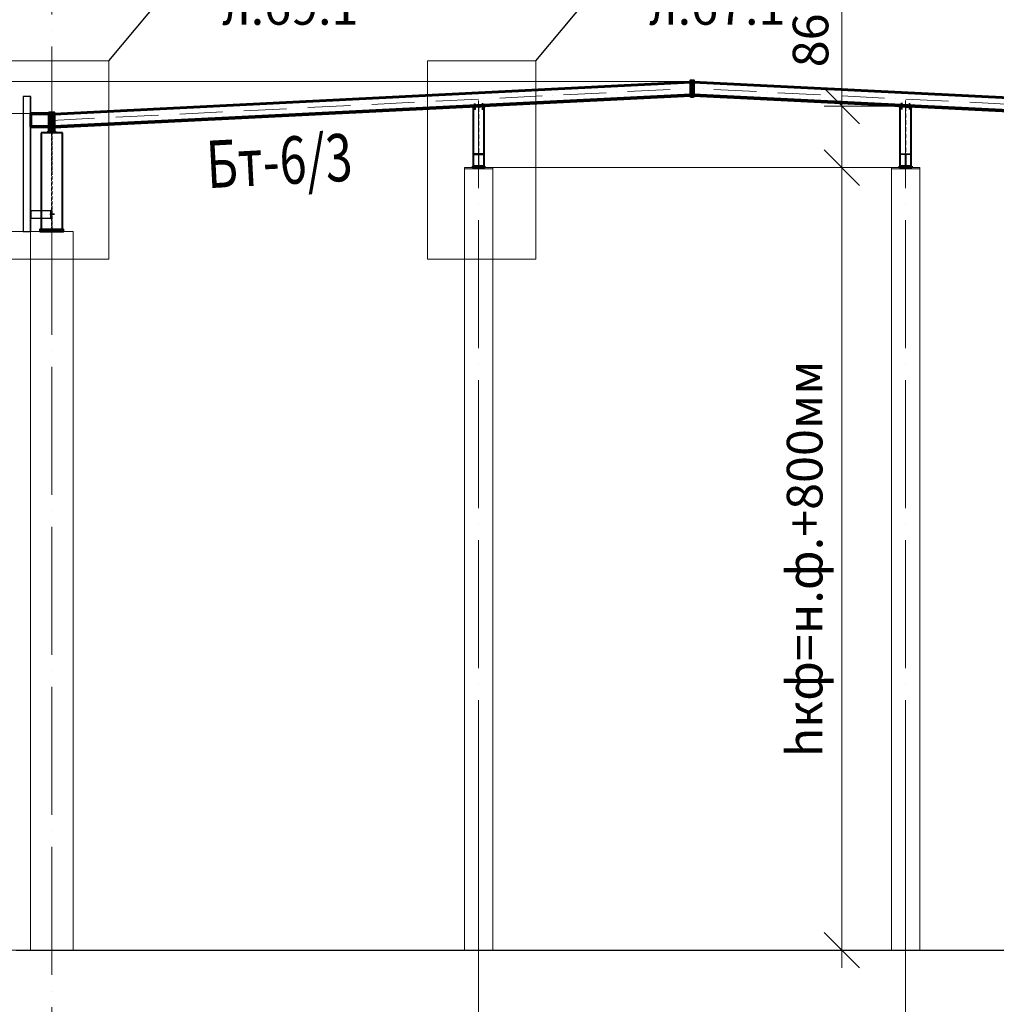
# Model space of a CAD drawing. Units: millimetres. Extents: x -336303 to 6301738, y -1555121 to 477.
# Drawn here: x 1337294 to 1351019, y -1499953 to -1486112 of the extents above; entities that cross this region are included whole.
import ezdxf
from ezdxf import colors
from ezdxf.entities.mleader import LeaderData, LeaderLine
from ezdxf.enums import TextEntityAlignment as Align
from ezdxf.math import Vec2, Vec3

# ---------------------------------------------------------------- set-up
doc = ezdxf.new("R2010")
doc.units = ezdxf.units.MM
doc.header["$PDMODE"] = 3
for name, pattern in [('ACAD_ISO04W100', [30, 24, -3, 0, -3]), ('ACAD_ISO10W100', [18, 12, -3, 0, -3]), ('DASHED', [19.05, 12.7, -6.35]), ('DASHED2', [9.525, 6.35, -3.175]), ('GOST2.303 4', [7, 5, -2, 0])]:
    doc.linetypes.add(name, pattern=pattern)
doc.layers.get('0').update_dxf_attribs({"lineweight": 30})
for name, color, linetype, lineweight in [('Osi', 30, 'ACAD_ISO04W100', 15), ('Бетон', 111, 'Continuous', 15), ('Болт', 243, 'Continuous', 40), ('Маркировка', 11, 'Continuous', 15), ('Размеры', 133, 'Continuous', 30), ('Сварка', 191, 'Continuous', 25), ('Сталь', 131, 'Continuous', 15), ('Сталь осн.', 151, 'Continuous', 40), ('Фермы Стропильные', 173, 'Continuous', 60)]:
    doc.layers.add(name, color=color, linetype=linetype, lineweight=lineweight)
doc.styles.add('simplex', font='simplex.shx', dxfattribs={"width": 0.75, "oblique": 15})
doc.styles.add('SPDS', font='simplex.shx', dxfattribs={"width": 0.7, "oblique": 15})
doc.dimstyles.new('1-200', dxfattribs={"dimscale": 200, "dimtxt": 2.5, "dimasz": 2.5, "dimexe": 1.25, "dimexo": 0, "dimtad": 1, "dimtxsty": 'SPDS', "dimblk": 'OBLIQUE', "dimcen": 2.5, "dimdle": 1.25, "dimclrd": 256, "dimclre": 256, "dimadec": 0, "dimazin": 0, "dimtfac": 1, "dimtmove": 0, "dimatfit": 3, "dimfxl": 1, "dimlwd": 15, "dimlwe": 15, "dimarcsym": 0})

# ---------------------------------------------------------------- blocks, each defined once
blk = doc.blocks.new('_Oblique')
at = {"color": 0, "linetype": 'ByBlock', "lineweight": -2}
blk.add_line((-0.5, -0.5), (0.5, 0.5), dxfattribs=at)
blk = doc.blocks.new('*D2741')
at = {"layer": 'Defpoints', "color": 0, "linetype": 'ByBlock', "ltscale": 150, "transparency": 16777216}
for p in [(1343744, -1499191), (1337744, -1500689), (1343744, -1501439)]:
    blk.add_point(p, dxfattribs=at)
at = {"layer": 'Размеры', "linetype": 'ByBlock', "lineweight": 15, "ltscale": 150, "transparency": 16777216}
for p, q in [((1343744, -1499191), (1343744, -1501689)), ((1337744, -1500689), (1337744, -1501689)), ((1337494, -1501439), (1343994, -1501439))]:
    blk.add_line(p, q, dxfattribs=at)
at = {"layer": 'Размеры', "linetype": 'ByBlock', "lineweight": 15, "ltscale": 150, "transparency": 16777216, "xscale": 500, "yscale": 500, "zscale": 500, "rotation": 180}
blk.add_blockref('_Oblique', (1337744, -1501439), dxfattribs=at)
at = {"layer": 'Размеры', "linetype": 'ByBlock', "lineweight": 15, "ltscale": 150, "transparency": 16777216, "xscale": 500, "yscale": 500, "zscale": 500}
blk.add_blockref('_Oblique', (1343744, -1501439), dxfattribs=at)
at = {"layer": 'Размеры', "color": 0, "linetype": 'ByBlock', "ltscale": 150, "transparency": 16777216, "insert": (1340744, -1501064), "char_height": 500, "attachment_point": 5, "style": 'simplex'}
blk.add_mtext('6000', dxfattribs=at)
blk = doc.blocks.new('*D2724')
at = {"layer": 'Defpoints', "color": 0, "linetype": 'ByBlock', "ltscale": 150, "transparency": 16777216}
for p in [(1343744, -1499191), (1349744, -1499191), (1349744, -1501439)]:
    blk.add_point(p, dxfattribs=at)
at = {"layer": 'Размеры', "linetype": 'ByBlock', "lineweight": 15, "ltscale": 150, "transparency": 16777216}
for p, q in [((1343744, -1499191), (1343744, -1501689)), ((1349744, -1499191), (1349744, -1501689)), ((1343494, -1501439), (1349994, -1501439))]:
    blk.add_line(p, q, dxfattribs=at)
at = {"layer": 'Размеры', "linetype": 'ByBlock', "lineweight": 15, "ltscale": 150, "transparency": 16777216, "xscale": 500, "yscale": 500, "zscale": 500, "rotation": 180}
blk.add_blockref('_Oblique', (1343744, -1501439), dxfattribs=at)
at = {"layer": 'Размеры', "linetype": 'ByBlock', "lineweight": 15, "ltscale": 150, "transparency": 16777216, "xscale": 500, "yscale": 500, "zscale": 500}
blk.add_blockref('_Oblique', (1349744, -1501439), dxfattribs=at)
at = {"layer": 'Размеры', "color": 0, "linetype": 'ByBlock', "ltscale": 150, "transparency": 16777216, "insert": (1346744, -1501064), "char_height": 500, "attachment_point": 5, "style": 'simplex'}
blk.add_mtext('6000', dxfattribs=at)
blk = doc.blocks.new('*D2742')
at = {"layer": 'Defpoints', "color": 0, "linetype": 'ByBlock', "ltscale": 150, "transparency": 16777216}
for p in [(1349744, -1499191), (1355744, -1500939), (1355744, -1501439)]:
    blk.add_point(p, dxfattribs=at)
at = {"layer": 'Размеры', "linetype": 'ByBlock', "lineweight": 15, "ltscale": 150, "transparency": 16777216}
for p, q in [((1349744, -1499191), (1349744, -1501689)), ((1355744, -1500939), (1355744, -1501689)), ((1349494, -1501439), (1355994, -1501439))]:
    blk.add_line(p, q, dxfattribs=at)
at = {"layer": 'Размеры', "linetype": 'ByBlock', "lineweight": 15, "ltscale": 150, "transparency": 16777216, "xscale": 500, "yscale": 500, "zscale": 500, "rotation": 180}
blk.add_blockref('_Oblique', (1349744, -1501439), dxfattribs=at)
at = {"layer": 'Размеры', "linetype": 'ByBlock', "lineweight": 15, "ltscale": 150, "transparency": 16777216, "xscale": 500, "yscale": 500, "zscale": 500}
blk.add_blockref('_Oblique', (1355744, -1501439), dxfattribs=at)
at = {"layer": 'Размеры', "color": 0, "linetype": 'ByBlock', "ltscale": 150, "transparency": 16777216, "insert": (1352744, -1501064), "char_height": 500, "attachment_point": 5, "style": 'simplex'}
blk.add_mtext('6000', dxfattribs=at)
blk = doc.blocks.new('_None')
blk = doc.blocks.new('APF130500_1k1')
at = {"ltscale": 100}
blk.add_lwpolyline([(3, 22), (3, 172, -0.414214), (16, 185), (75, 185), (75, 194), (-75, 194), (-75, 185), (-16, 185, -0.414214), (-3, 172), (-3, 22, -0.414214), (-16, 9), (-75, 9), (-75, 0), (75, 0), (75, 9), (16, 9, -0.414214)], format="xyb", close=True, dxfattribs=at)
blk = doc.blocks.new('*D2739')
at = {"layer": 'Defpoints', "color": 0, "linetype": 'ByBlock', "ltscale": 150, "transparency": 16777216}
for p in [(1337450, -1489091), (1336053, -1499191), (1337450, -1499191)]:
    blk.add_point(p, dxfattribs=at)
at = {"layer": 'Размеры', "linetype": 'ByBlock', "lineweight": 15, "ltscale": 150, "transparency": 16777216}
for p, q in [((1336053, -1488841), (1336053, -1499441)), ((1337450, -1489091), (1335803, -1489091)), ((1337450, -1499191), (1335803, -1499191))]:
    blk.add_line(p, q, dxfattribs=at)
at = {"layer": 'Размеры', "linetype": 'ByBlock', "lineweight": 15, "ltscale": 150, "transparency": 16777216, "xscale": 500, "yscale": 500, "zscale": 500}
for p, rotation in [((1336053, -1489091), 90), ((1336053, -1499191), 270)]:
    blk.add_blockref('_Oblique', p, dxfattribs=dict(at, rotation=rotation))
at = {"layer": 'Размеры', "color": 0, "linetype": 'ByBlock', "ltscale": 150, "transparency": 16777216, "insert": (1335595, -1494141), "char_height": 500, "attachment_point": 5, "rotation": 90, "style": 'simplex'}
blk.add_mtext('hк=н.ф.-100мм', dxfattribs=at)
blk = doc.blocks.new('*D2740')
at = {"layer": 'Defpoints', "color": 0, "linetype": 'ByBlock', "ltscale": 150, "transparency": 16777216}
for p in [(1336053, -1487431), (1337744, -1487431), (1337444, -1489091)]:
    blk.add_point(p, dxfattribs=at)
at = {"layer": 'Размеры', "linetype": 'ByBlock', "lineweight": 15, "ltscale": 150, "transparency": 16777216}
for p, q in [((1336053, -1489341), (1336053, -1487181)), ((1337744, -1487431), (1335803, -1487431)), ((1337444, -1489091), (1335803, -1489091))]:
    blk.add_line(p, q, dxfattribs=at)
at = {"layer": 'Размеры', "linetype": 'ByBlock', "lineweight": 15, "ltscale": 150, "transparency": 16777216, "xscale": 500, "yscale": 500, "zscale": 500}
for p, rotation in [((1336053, -1487431), 90), ((1336053, -1489091), 270)]:
    blk.add_blockref('_Oblique', p, dxfattribs=dict(at, rotation=rotation))
at = {"layer": 'Размеры', "color": 0, "linetype": 'ByBlock', "ltscale": 150, "transparency": 16777216, "insert": (1335678, -1488261), "char_height": 500, "attachment_point": 5, "rotation": 90, "style": 'simplex'}
blk.add_mtext('1660', dxfattribs=at)
blk = doc.blocks.new('*D2738')
at = {"layer": 'Defpoints', "color": 0, "linetype": 'ByBlock', "ltscale": 150, "transparency": 16777216}
for p in [(1336053, -1486981), (1346744, -1486981), (1337744, -1487431)]:
    blk.add_point(p, dxfattribs=at)
at = {"layer": 'Размеры', "linetype": 'ByBlock', "lineweight": 15, "ltscale": 150, "transparency": 16777216}
for p, q in [((1336053, -1486981), (1336053, -1485220)), ((1346744, -1486981), (1335803, -1486981)), ((1336053, -1487681), (1336053, -1486981)), ((1337744, -1487431), (1335803, -1487431))]:
    blk.add_line(p, q, dxfattribs=at)
at = {"layer": 'Размеры', "linetype": 'ByBlock', "lineweight": 15, "ltscale": 150, "transparency": 16777216, "xscale": 500, "yscale": 500, "zscale": 500}
for p, rotation in [((1336053, -1486981), 90), ((1336053, -1487431), 270)]:
    blk.add_blockref('_Oblique', p, dxfattribs=dict(at, rotation=rotation))
at = {"layer": 'Размеры', "color": 0, "linetype": 'ByBlock', "ltscale": 150, "transparency": 16777216, "insert": (1335678, -1485850), "char_height": 500, "attachment_point": 5, "rotation": 90, "style": 'simplex'}
blk.add_mtext('450', dxfattribs=at)
blk = doc.blocks.new('*D2735')
at = {"layer": 'Defpoints', "color": 0, "linetype": 'ByBlock', "ltscale": 150, "transparency": 16777216}
for p in [(1349544, -1488191), (1343450, -1499191), (1348848, -1499191)]:
    blk.add_point(p, dxfattribs=at)
at = {"layer": 'Размеры', "linetype": 'ByBlock', "lineweight": 15, "ltscale": 150, "transparency": 16777216}
for p, q in [((1348848, -1487941), (1348848, -1499441)), ((1349544, -1488191), (1348598, -1488191)), ((1343450, -1499191), (1349098, -1499191))]:
    blk.add_line(p, q, dxfattribs=at)
at = {"layer": 'Размеры', "linetype": 'ByBlock', "lineweight": 15, "ltscale": 150, "transparency": 16777216, "xscale": 500, "yscale": 500, "zscale": 500}
for p, rotation in [((1348848, -1488191), 90), ((1348848, -1499191), 270)]:
    blk.add_blockref('_Oblique', p, dxfattribs=dict(at, rotation=rotation))
at = {"layer": 'Размеры', "color": 0, "linetype": 'ByBlock', "ltscale": 150, "transparency": 16777216, "insert": (1348390, -1493691), "char_height": 500, "attachment_point": 5, "rotation": 90, "style": 'simplex'}
blk.add_mtext('hкф=н.ф.+800мм', dxfattribs=at)
blk = doc.blocks.new('*D3086')
at = {"layer": 'Defpoints', "color": 0, "ltscale": 100, "transparency": 16777216}
for p in [(1348848, -1487326), (1349744, -1487326), (1347214, -1488191)]:
    blk.add_point(p, dxfattribs=at)
at = {"layer": 'Размеры', "lineweight": 15, "ltscale": 100, "transparency": 16777216}
for p, q in [((1348848, -1487326), (1348848, -1485600)), ((1349744, -1487326), (1348598, -1487326)), ((1348848, -1488441), (1348848, -1487326)), ((1347214, -1488191), (1349098, -1488191))]:
    blk.add_line(p, q, dxfattribs=at)
at = {"layer": 'Размеры', "lineweight": 15, "ltscale": 100, "transparency": 16777216, "xscale": 500, "yscale": 500, "zscale": 500}
for p, rotation in [((1348848, -1487326), 90), ((1348848, -1488191), 270)]:
    blk.add_blockref('_Oblique', p, dxfattribs=dict(at, rotation=rotation))
at = {"layer": 'Размеры', "color": 0, "ltscale": 100, "transparency": 16777216, "insert": (1348473, -1486213), "char_height": 500, "attachment_point": 5, "rotation": 90, "style": 'SPDS'}
blk.add_mtext('865', dxfattribs=at)

msp = doc.modelspace()

# ---------------------------------------------------------------- linework, layer by layer
at = {"lineweight": 0, "ltscale": 100}
for p, q in [((1337743.7402, -1487430.5272), (1346743.7402, -1486980.5272)), ((1355743.7402, -1487430.5272), (1346743.7401, -1486980.5272)), ((1337743.7402, -1487527.5466), (1337743.7402, -1487430.5272))]:
    msp.add_line(p, q, dxfattribs=at)
at = {"ltscale": 150}
msp.add_line((1337243.7402, -1499190.5272), (1483818.2547, -1499190.5272), dxfattribs=at)
at = {"layer": 'Defpoints', "ltscale": 150}
for p, q in [((1337723.2402, -1488835.5272), (1337723.2402, -1488855.5272)), ((1337764.2402, -1488835.5272), (1337764.2402, -1488855.5272)), ((1337774.2402, -1488835.5272), (1337774.2402, -1488855.5272)), ((1337723.2402, -1488845.5272), (1337784.2402, -1488845.5272))]:
    msp.add_line(p, q, dxfattribs=at)
at = {"layer": 'Defpoints', "color": 30, "ltscale": 100}
msp.add_line((1337718.7402, -1488845.5272), (1337768.7402, -1488845.5272), dxfattribs=at)
at = {"layer": 'Defpoints', "ltscale": 100}
for points in [[(1337443.7402, -1487190.5272), (1337343.7402, -1487190.5272), (1337343.7402, -1489090.5272), (1337443.7402, -1489090.5272)], [(1337443.7402, -1487190.5272), (1337343.7402, -1487190.5272), (1337343.7402, -1489090.5272), (1337443.7402, -1489090.5272)], [(1337443.7402, -1489090.5272), (1337449.7402, -1489090.5272), (1337449.7402, -1487190.5272), (1337443.7402, -1487190.5272)], [(1337443.7402, -1489090.5272), (1337449.7402, -1489090.5272), (1337449.7402, -1487190.5272), (1337443.7402, -1487190.5272)], [(1337731.2402, -1488800.5272), (1337449.7402, -1488800.5272), (1337449.7402, -1488900.5272), (1337731.2402, -1488900.5272)], [(1337731.2402, -1488800.5272), (1337449.7402, -1488800.5272), (1337449.7402, -1488900.5272), (1337731.2402, -1488900.5272)], [(1337731.2402, -1488790.5272), (1337739.2402, -1488790.5272), (1337739.2402, -1488910.5272), (1337731.2402, -1488910.5272)]]:
    msp.add_lwpolyline(points, close=True, dxfattribs=at)
at = {"layer": 'Osi', "ltscale": 75}
for p, q in [((1337743.7402, -1506290.7984), (1337743.7402, -1435936.1814)), ((1343743.7402, -1499729.3928), (1343743.7402, -1487246.2577)), ((1349743.7402, -1499729.3928), (1349743.7402, -1487246.2577)), ((1343743.7402, -1499190.5272), (1343743.7402, -1496901.9882)), ((1343743.7402, -1499190.5272), (1343743.7402, -1496901.9882)), ((1349743.7402, -1499190.5272), (1349743.7402, -1496901.9882)), ((1349743.7402, -1499190.5272), (1349743.7402, -1496901.9882)), ((1349743.7402, -1499190.5272), (1349743.7402, -1496901.9882))]:
    msp.add_line(p, q, dxfattribs=at)
at = {"layer": 'Osi', "linetype": 'ACAD_ISO10W100', "ltscale": 50}
for p, q in [((1337746.6465, -1487527.5031), (1346737.2151, -1487077.9747)), ((1355740.8338, -1487527.5031), (1346750.2652, -1487077.9747)), ((1344543.3002, -1487303.5378), (1343743.7402, -1487287.5466)), ((1348944.1801, -1487303.5378), (1349743.7402, -1487287.5466)), ((1348944.1801, -1487303.5378), (1349743.7402, -1487287.5466)), ((1337777.7381, -1487485.4808), (1337777.7402, -1487485.4829))]:
    msp.add_line(p, q, dxfattribs=at)
at = {"layer": 'Бетон', "linetype": 'ByBlock', "ltscale": 150}
for points in [[(1343543.7402, -1499190.5272), (1343943.7402, -1499190.5272), (1343943.7402, -1488190.5272), (1343543.7402, -1488190.5272)], [(1349943.7402, -1499190.5272), (1349543.7402, -1499190.5272), (1349543.7402, -1488190.5272), (1349943.7402, -1488190.5272)]]:
    msp.add_lwpolyline(points, close=True, dxfattribs=at)
at = {"layer": 'Бетон', "ltscale": 150}
msp.add_lwpolyline([(1337443.7402, -1489090.5272), (1338043.7402, -1489090.5272), (1338043.7402, -1499190.5272), (1337443.7402, -1499190.5272)], close=True, dxfattribs=at)
at = {"layer": 'Болт', "linetype": 'DASHED', "ltscale": 150}
for p, q in [((1343678.1867, -1487297.7487), (1343698.1827, -1487297.3488)), ((1343688.1847, -1487297.5487), (1343689.7644, -1487376.5329)), ((1343788.1772, -1487296.1739), (1343808.1732, -1487295.774)), ((1343798.1752, -1487295.9739), (1343799.7549, -1487374.9581)), ((1349699.3031, -1487296.1739), (1349679.3071, -1487295.774)), ((1349689.3051, -1487295.9739), (1349687.7254, -1487374.9581)), ((1349809.2936, -1487297.7487), (1349789.2976, -1487297.3488)), ((1349799.2956, -1487297.5487), (1349797.7159, -1487376.5329)), ((1343679.3665, -1487356.7369), (1343699.3625, -1487356.337)), ((1343679.5665, -1487366.7349), (1343699.5625, -1487366.335)), ((1343789.357, -1487355.1621), (1343809.353, -1487354.7622)), ((1343789.557, -1487365.1601), (1343809.553, -1487364.7602)), ((1349697.9233, -1487365.1601), (1349677.9273, -1487364.7602)), ((1349698.1233, -1487355.1621), (1349678.1273, -1487354.7622)), ((1349807.9138, -1487366.7349), (1349787.9178, -1487366.335)), ((1349808.1138, -1487356.7369), (1349788.1178, -1487356.337))]:
    msp.add_line(p, q, dxfattribs=at)
at = {"layer": 'Маркировка', "color": 0, "ltscale": 100}
for points in [[(1337024.2614, -1486687.9879), (1338546.937, -1486687.9879), (1338546.937, -1489477.7216), (1337024.2614, -1489477.7216)], [(1343024.2614, -1486687.9879), (1344546.937, -1486687.9879), (1344546.937, -1489477.7216), (1343024.2614, -1489477.7216)]]:
    msp.add_lwpolyline(points, close=True, dxfattribs=at)
at = {"layer": 'Размеры', "linetype": 'ByBlock', "lineweight": 15, "ltscale": 150}
msp.add_line((1337743.7402, -1487430.5272), (1333443.2555, -1487430.5272), dxfattribs=at)
at = {"layer": 'Размеры', "lineweight": 13, "ltscale": 100}
msp.add_line((1343943.7402, -1488190.5272), (1349543.7402, -1488190.5272), dxfattribs=at)
at = {"layer": 'Сварка', "ltscale": 150}
for points in [[(1343669.4273, -1487338.4977), (1343672.4236, -1487338.3479), (1343672.9229, -1487348.3354), (1343672.4236, -1487338.3479), (1343681.4123, -1487337.8985), (1343681.9117, -1487347.886), (1343681.4123, -1487337.8985), (1343690.4011, -1487337.449), (1343690.9005, -1487347.4366), (1343690.4011, -1487337.449), (1343699.3899, -1487336.9996), (1343699.8892, -1487346.9871), (1343699.3899, -1487336.9996), (1343708.3786, -1487336.5502), (1343708.878, -1487346.5377), (1343708.3786, -1487336.5502), (1343717.3674, -1487336.1007), (1343717.8668, -1487346.0882), (1343717.3674, -1487336.1007), (1343726.3562, -1487335.6513), (1343726.8556, -1487345.6388), (1343726.3562, -1487335.6513), (1343735.345, -1487335.2018), (1343735.8443, -1487345.1894), (1343735.345, -1487335.2018), (1343744.3337, -1487334.7524), (1343744.8331, -1487344.7399), (1343744.3337, -1487334.7524), (1343753.3225, -1487334.303), (1343753.8219, -1487344.2905), (1343753.3225, -1487334.303), (1343762.3113, -1487333.8535), (1343762.8106, -1487343.841), (1343762.3113, -1487333.8535), (1343771.3, -1487333.4041), (1343771.7994, -1487343.3916), (1343771.3, -1487333.4041), (1343780.2888, -1487332.9546), (1343780.7882, -1487342.9422), (1343780.2888, -1487332.9546), (1343789.2776, -1487332.5052), (1343789.777, -1487342.4927), (1343789.2776, -1487332.5052), (1343798.2664, -1487332.0558), (1343798.7657, -1487342.0433), (1343798.2664, -1487332.0558), (1343807.2551, -1487331.6063), (1343807.7545, -1487341.5939), (1343807.2551, -1487331.6063), (1343816.2439, -1487331.1569), (1343816.7433, -1487341.1444), (1343816.2439, -1487331.1569), (1343819.2402, -1487331.0071)], [(1349818.053, -1487338.4977), (1349815.0567, -1487338.3479), (1349814.5574, -1487348.3354), (1349815.0567, -1487338.3479), (1349806.068, -1487337.8985), (1349805.5686, -1487347.886), (1349806.068, -1487337.8985), (1349797.0792, -1487337.449), (1349796.5798, -1487347.4366), (1349797.0792, -1487337.449), (1349788.0904, -1487336.9996), (1349787.5911, -1487346.9871), (1349788.0904, -1487336.9996), (1349779.1017, -1487336.5502), (1349778.6023, -1487346.5377), (1349779.1017, -1487336.5502), (1349770.1129, -1487336.1007), (1349769.6135, -1487346.0882), (1349770.1129, -1487336.1007), (1349761.1241, -1487335.6513), (1349760.6247, -1487345.6388), (1349761.1241, -1487335.6513), (1349752.1353, -1487335.2018), (1349751.636, -1487345.1894), (1349752.1353, -1487335.2018), (1349743.1466, -1487334.7524), (1349742.6472, -1487344.7399), (1349743.1466, -1487334.7524), (1349734.1578, -1487334.303), (1349733.6584, -1487344.2905), (1349734.1578, -1487334.303), (1349725.169, -1487333.8535), (1349724.6697, -1487343.841), (1349725.169, -1487333.8535), (1349716.1803, -1487333.4041), (1349715.6809, -1487343.3916), (1349716.1803, -1487333.4041), (1349707.1915, -1487332.9546), (1349706.6921, -1487342.9422), (1349707.1915, -1487332.9546), (1349698.2027, -1487332.5052), (1349697.7033, -1487342.4927), (1349698.2027, -1487332.5052), (1349689.214, -1487332.0558), (1349688.7146, -1487342.0433), (1349689.214, -1487332.0558), (1349680.2252, -1487331.6063), (1349679.7258, -1487341.5939), (1349680.2252, -1487331.6063), (1349671.2364, -1487331.1569), (1349670.737, -1487341.1444), (1349671.2364, -1487331.1569), (1349668.2402, -1487331.0071)]]:
    msp.add_lwpolyline(points, dxfattribs=at)
at = {"layer": 'Сварка', "linetype": 'DASHED', "ltscale": 150}
for points in [[(1343668.2402, -1488170.5272), (1343671.7402, -1488170.5272), (1343671.7402, -1488180.5272), (1343671.7402, -1488170.5272), (1343680.7402, -1488170.5272), (1343680.7402, -1488180.5272), (1343680.7402, -1488170.5272), (1343689.7402, -1488170.5272), (1343689.7402, -1488180.5272), (1343689.7402, -1488170.5272), (1343698.7402, -1488170.5272), (1343698.7402, -1488180.5272), (1343698.7402, -1488170.5272), (1343707.7402, -1488170.5272), (1343707.7402, -1488180.5272), (1343707.7402, -1488170.5272), (1343716.7402, -1488170.5272), (1343716.7402, -1488180.5272), (1343716.7402, -1488170.5272), (1343725.7402, -1488170.5272), (1343725.7402, -1488180.5272), (1343725.7402, -1488170.5272), (1343734.7402, -1488170.5272), (1343734.7402, -1488180.5272), (1343734.7402, -1488170.5272), (1343743.7402, -1488170.5272), (1343743.7402, -1488180.5272), (1343743.7402, -1488170.5272), (1343752.7402, -1488170.5272), (1343752.7402, -1488180.5272), (1343752.7402, -1488170.5272), (1343761.7402, -1488170.5272), (1343761.7402, -1488180.5272), (1343761.7402, -1488170.5272), (1343770.7402, -1488170.5272), (1343770.7402, -1488180.5272), (1343770.7402, -1488170.5272), (1343779.7402, -1488170.5272), (1343779.7402, -1488180.5272), (1343779.7402, -1488170.5272), (1343788.7402, -1488170.5272), (1343788.7402, -1488180.5272), (1343788.7402, -1488170.5272), (1343797.7402, -1488170.5272), (1343797.7402, -1488180.5272), (1343797.7402, -1488170.5272), (1343806.7402, -1488170.5272), (1343806.7402, -1488180.5272), (1343806.7402, -1488170.5272), (1343815.7402, -1488170.5272), (1343815.7402, -1488180.5272), (1343815.7402, -1488170.5272), (1343819.2402, -1488170.5272)], [(1349819.2402, -1488170.5272), (1349815.7402, -1488170.5272), (1349815.7402, -1488180.5272), (1349815.7402, -1488170.5272), (1349806.7402, -1488170.5272), (1349806.7402, -1488180.5272), (1349806.7402, -1488170.5272), (1349797.7402, -1488170.5272), (1349797.7402, -1488180.5272), (1349797.7402, -1488170.5272), (1349788.7402, -1488170.5272), (1349788.7402, -1488180.5272), (1349788.7402, -1488170.5272), (1349779.7402, -1488170.5272), (1349779.7402, -1488180.5272), (1349779.7402, -1488170.5272), (1349770.7402, -1488170.5272), (1349770.7402, -1488180.5272), (1349770.7402, -1488170.5272), (1349761.7402, -1488170.5272), (1349761.7402, -1488180.5272), (1349761.7402, -1488170.5272), (1349752.7402, -1488170.5272), (1349752.7402, -1488180.5272), (1349752.7402, -1488170.5272), (1349743.7402, -1488170.5272), (1349743.7402, -1488180.5272), (1349743.7402, -1488170.5272), (1349734.7402, -1488170.5272), (1349734.7402, -1488180.5272), (1349734.7402, -1488170.5272), (1349725.7402, -1488170.5272), (1349725.7402, -1488180.5272), (1349725.7402, -1488170.5272), (1349716.7402, -1488170.5272), (1349716.7402, -1488180.5272), (1349716.7402, -1488170.5272), (1349707.7402, -1488170.5272), (1349707.7402, -1488180.5272), (1349707.7402, -1488170.5272), (1349698.7402, -1488170.5272), (1349698.7402, -1488180.5272), (1349698.7402, -1488170.5272), (1349689.7402, -1488170.5272), (1349689.7402, -1488180.5272), (1349689.7402, -1488170.5272), (1349680.7402, -1488170.5272), (1349680.7402, -1488180.5272), (1349680.7402, -1488170.5272), (1349671.7402, -1488170.5272), (1349671.7402, -1488180.5272), (1349671.7402, -1488170.5272), (1349668.2402, -1488170.5272)], [(1337594.2402, -1489060.5272), (1337595.2402, -1489060.5272), (1337595.2402, -1489050.5272), (1337595.2402, -1489060.5272), (1337604.2402, -1489060.5272), (1337604.2402, -1489050.5272), (1337604.2402, -1489060.5272), (1337613.2402, -1489060.5272), (1337613.2402, -1489050.5272), (1337613.2402, -1489060.5272), (1337622.2402, -1489060.5272), (1337622.2402, -1489050.5272), (1337622.2402, -1489060.5272), (1337631.2402, -1489060.5272), (1337631.2402, -1489050.5272), (1337631.2402, -1489060.5272), (1337640.2402, -1489060.5272), (1337640.2402, -1489050.5272), (1337640.2402, -1489060.5272), (1337649.2402, -1489060.5272), (1337649.2402, -1489050.5272), (1337649.2402, -1489060.5272), (1337658.2402, -1489060.5272), (1337658.2402, -1489050.5272), (1337658.2402, -1489060.5272), (1337667.2402, -1489060.5272), (1337667.2402, -1489050.5272), (1337667.2402, -1489060.5272), (1337676.2402, -1489060.5272), (1337676.2402, -1489050.5272), (1337676.2402, -1489060.5272), (1337685.2402, -1489060.5272), (1337685.2402, -1489050.5272), (1337685.2402, -1489060.5272), (1337694.2402, -1489060.5272), (1337694.2402, -1489050.5272), (1337694.2402, -1489060.5272), (1337703.2402, -1489060.5272), (1337703.2402, -1489050.5272), (1337703.2402, -1489060.5272), (1337712.2402, -1489060.5272), (1337712.2402, -1489050.5272), (1337712.2402, -1489060.5272), (1337721.2402, -1489060.5272), (1337721.2402, -1489050.5272), (1337721.2402, -1489060.5272), (1337730.2402, -1489060.5272), (1337730.2402, -1489050.5272), (1337730.2402, -1489060.5272), (1337739.2402, -1489060.5272), (1337739.2402, -1489050.5272), (1337739.2402, -1489060.5272), (1337748.2402, -1489060.5272), (1337748.2402, -1489050.5272), (1337748.2402, -1489060.5272), (1337757.2402, -1489060.5272), (1337757.2402, -1489050.5272), (1337757.2402, -1489060.5272), (1337766.2402, -1489060.5272), (1337766.2402, -1489050.5272), (1337766.2402, -1489060.5272), (1337775.2402, -1489060.5272), (1337775.2402, -1489050.5272), (1337775.2402, -1489060.5272), (1337784.2402, -1489060.5272), (1337784.2402, -1489050.5272), (1337784.2402, -1489060.5272), (1337793.2402, -1489060.5272), (1337793.2402, -1489050.5272), (1337793.2402, -1489060.5272), (1337802.2402, -1489060.5272), (1337802.2402, -1489050.5272), (1337802.2402, -1489060.5272), (1337811.2402, -1489060.5272), (1337811.2402, -1489050.5272), (1337811.2402, -1489060.5272), (1337820.2402, -1489060.5272), (1337820.2402, -1489050.5272), (1337820.2402, -1489060.5272), (1337829.2402, -1489060.5272), (1337829.2402, -1489050.5272), (1337829.2402, -1489060.5272), (1337838.2402, -1489060.5272), (1337838.2402, -1489050.5272), (1337838.2402, -1489060.5272), (1337847.2402, -1489060.5272), (1337847.2402, -1489050.5272), (1337847.2402, -1489060.5272), (1337856.2402, -1489060.5272), (1337856.2402, -1489050.5272), (1337856.2402, -1489060.5272), (1337865.2402, -1489060.5272), (1337865.2402, -1489050.5272), (1337865.2402, -1489060.5272), (1337874.2402, -1489060.5272), (1337874.2402, -1489050.5272), (1337874.2402, -1489060.5272), (1337883.2402, -1489060.5272), (1337883.2402, -1489050.5272), (1337883.2402, -1489060.5272), (1337892.2402, -1489060.5272), (1337892.2402, -1489050.5272), (1337892.2402, -1489060.5272), (1337893.2402, -1489060.5272)], [(1337594.2402, -1489060.5272), (1337595.2402, -1489060.5272), (1337595.2402, -1489050.5272), (1337595.2402, -1489060.5272), (1337604.2402, -1489060.5272), (1337604.2402, -1489050.5272), (1337604.2402, -1489060.5272), (1337613.2402, -1489060.5272), (1337613.2402, -1489050.5272), (1337613.2402, -1489060.5272), (1337622.2402, -1489060.5272), (1337622.2402, -1489050.5272), (1337622.2402, -1489060.5272), (1337631.2402, -1489060.5272), (1337631.2402, -1489050.5272), (1337631.2402, -1489060.5272), (1337640.2402, -1489060.5272), (1337640.2402, -1489050.5272), (1337640.2402, -1489060.5272), (1337649.2402, -1489060.5272), (1337649.2402, -1489050.5272), (1337649.2402, -1489060.5272), (1337658.2402, -1489060.5272), (1337658.2402, -1489050.5272), (1337658.2402, -1489060.5272), (1337667.2402, -1489060.5272), (1337667.2402, -1489050.5272), (1337667.2402, -1489060.5272), (1337676.2402, -1489060.5272), (1337676.2402, -1489050.5272), (1337676.2402, -1489060.5272), (1337685.2402, -1489060.5272), (1337685.2402, -1489050.5272), (1337685.2402, -1489060.5272), (1337694.2402, -1489060.5272), (1337694.2402, -1489050.5272), (1337694.2402, -1489060.5272), (1337703.2402, -1489060.5272), (1337703.2402, -1489050.5272), (1337703.2402, -1489060.5272), (1337712.2402, -1489060.5272), (1337712.2402, -1489050.5272), (1337712.2402, -1489060.5272), (1337721.2402, -1489060.5272), (1337721.2402, -1489050.5272), (1337721.2402, -1489060.5272), (1337730.2402, -1489060.5272), (1337730.2402, -1489050.5272), (1337730.2402, -1489060.5272), (1337739.2402, -1489060.5272), (1337739.2402, -1489050.5272), (1337739.2402, -1489060.5272), (1337748.2402, -1489060.5272), (1337748.2402, -1489050.5272), (1337748.2402, -1489060.5272), (1337757.2402, -1489060.5272), (1337757.2402, -1489050.5272), (1337757.2402, -1489060.5272), (1337766.2402, -1489060.5272), (1337766.2402, -1489050.5272), (1337766.2402, -1489060.5272), (1337775.2402, -1489060.5272), (1337775.2402, -1489050.5272), (1337775.2402, -1489060.5272), (1337784.2402, -1489060.5272), (1337784.2402, -1489050.5272), (1337784.2402, -1489060.5272), (1337793.2402, -1489060.5272), (1337793.2402, -1489050.5272), (1337793.2402, -1489060.5272), (1337802.2402, -1489060.5272), (1337802.2402, -1489050.5272), (1337802.2402, -1489060.5272), (1337811.2402, -1489060.5272), (1337811.2402, -1489050.5272), (1337811.2402, -1489060.5272), (1337820.2402, -1489060.5272), (1337820.2402, -1489050.5272), (1337820.2402, -1489060.5272), (1337829.2402, -1489060.5272), (1337829.2402, -1489050.5272), (1337829.2402, -1489060.5272), (1337838.2402, -1489060.5272), (1337838.2402, -1489050.5272), (1337838.2402, -1489060.5272), (1337847.2402, -1489060.5272), (1337847.2402, -1489050.5272), (1337847.2402, -1489060.5272), (1337856.2402, -1489060.5272), (1337856.2402, -1489050.5272), (1337856.2402, -1489060.5272), (1337865.2402, -1489060.5272), (1337865.2402, -1489050.5272), (1337865.2402, -1489060.5272), (1337874.2402, -1489060.5272), (1337874.2402, -1489050.5272), (1337874.2402, -1489060.5272), (1337883.2402, -1489060.5272), (1337883.2402, -1489050.5272), (1337883.2402, -1489060.5272), (1337892.2402, -1489060.5272), (1337892.2402, -1489050.5272), (1337892.2402, -1489060.5272), (1337893.2402, -1489060.5272)], [(1337893.2402, -1489060.5272), (1337892.2402, -1489060.5272), (1337892.2402, -1489050.5272), (1337892.2402, -1489060.5272), (1337883.2402, -1489060.5272), (1337883.2402, -1489050.5272), (1337883.2402, -1489060.5272), (1337874.2402, -1489060.5272), (1337874.2402, -1489050.5272), (1337874.2402, -1489060.5272), (1337865.2402, -1489060.5272), (1337865.2402, -1489050.5272), (1337865.2402, -1489060.5272), (1337856.2402, -1489060.5272), (1337856.2402, -1489050.5272), (1337856.2402, -1489060.5272), (1337847.2402, -1489060.5272), (1337847.2402, -1489050.5272), (1337847.2402, -1489060.5272), (1337838.2402, -1489060.5272), (1337838.2402, -1489050.5272), (1337838.2402, -1489060.5272), (1337829.2402, -1489060.5272), (1337829.2402, -1489050.5272), (1337829.2402, -1489060.5272), (1337820.2402, -1489060.5272), (1337820.2402, -1489050.5272), (1337820.2402, -1489060.5272), (1337811.2402, -1489060.5272), (1337811.2402, -1489050.5272), (1337811.2402, -1489060.5272), (1337802.2402, -1489060.5272), (1337802.2402, -1489050.5272), (1337802.2402, -1489060.5272), (1337793.2402, -1489060.5272), (1337793.2402, -1489050.5272), (1337793.2402, -1489060.5272), (1337784.2402, -1489060.5272), (1337784.2402, -1489050.5272), (1337784.2402, -1489060.5272), (1337775.2402, -1489060.5272), (1337775.2402, -1489050.5272), (1337775.2402, -1489060.5272), (1337766.2402, -1489060.5272), (1337766.2402, -1489050.5272), (1337766.2402, -1489060.5272), (1337757.2402, -1489060.5272), (1337757.2402, -1489050.5272), (1337757.2402, -1489060.5272), (1337748.2402, -1489060.5272), (1337748.2402, -1489050.5272), (1337748.2402, -1489060.5272), (1337739.2402, -1489060.5272), (1337739.2402, -1489050.5272), (1337739.2402, -1489060.5272), (1337730.2402, -1489060.5272), (1337730.2402, -1489050.5272), (1337730.2402, -1489060.5272), (1337721.2402, -1489060.5272), (1337721.2402, -1489050.5272), (1337721.2402, -1489060.5272), (1337712.2402, -1489060.5272), (1337712.2402, -1489050.5272), (1337712.2402, -1489060.5272), (1337703.2402, -1489060.5272), (1337703.2402, -1489050.5272), (1337703.2402, -1489060.5272), (1337694.2402, -1489060.5272), (1337694.2402, -1489050.5272), (1337694.2402, -1489060.5272), (1337685.2402, -1489060.5272), (1337685.2402, -1489050.5272), (1337685.2402, -1489060.5272), (1337676.2402, -1489060.5272), (1337676.2402, -1489050.5272), (1337676.2402, -1489060.5272), (1337667.2402, -1489060.5272), (1337667.2402, -1489050.5272), (1337667.2402, -1489060.5272), (1337658.2402, -1489060.5272), (1337658.2402, -1489050.5272), (1337658.2402, -1489060.5272), (1337649.2402, -1489060.5272), (1337649.2402, -1489050.5272), (1337649.2402, -1489060.5272), (1337640.2402, -1489060.5272), (1337640.2402, -1489050.5272), (1337640.2402, -1489060.5272), (1337631.2402, -1489060.5272), (1337631.2402, -1489050.5272), (1337631.2402, -1489060.5272), (1337622.2402, -1489060.5272), (1337622.2402, -1489050.5272), (1337622.2402, -1489060.5272), (1337613.2402, -1489060.5272), (1337613.2402, -1489050.5272), (1337613.2402, -1489060.5272), (1337604.2402, -1489060.5272), (1337604.2402, -1489050.5272), (1337604.2402, -1489060.5272), (1337595.2402, -1489060.5272), (1337595.2402, -1489050.5272), (1337595.2402, -1489060.5272), (1337594.2402, -1489060.5272)]]:
    msp.add_lwpolyline(points, dxfattribs=at)
at = {"layer": 'Сварка', "linetype": 'DASHED', "ltscale": 150, "const_width": 10}
for points in [[(1337594.2402, -1489055.5272, 0.4142135624), (1337589.2402, -1489060.5272)], [(1337594.2402, -1489055.5272, 0.4142135624), (1337589.2402, -1489060.5272)], [(1337589.2402, -1489060.5272, -0.4142135624), (1337594.2402, -1489055.5272, -0.4142135624)], [(1337898.2402, -1489060.5272, 0.4142135624), (1337893.2402, -1489055.5272, 0.4142135624)], [(1337898.2402, -1489060.5272, 0.4142135624), (1337893.2402, -1489055.5272, 0.4142135624)], [(1337893.2402, -1489055.5272, -0.4142135624), (1337898.2402, -1489060.5272)]]:
    msp.add_lwpolyline(points, format="xyb", dxfattribs=at)
at = {"layer": 'Сталь', "linetype": 'DASHED2', "ltscale": 10}
for points in [[(1343740.7402, -1488170.5272), (1343746.7402, -1488170.5272), (1343746.7402, -1487334.7716), (1343740.7402, -1487334.7716)], [(1349746.7402, -1488170.5272), (1349740.7402, -1488170.5272), (1349740.7402, -1487334.7716), (1349746.7402, -1487334.7716)]]:
    msp.add_lwpolyline(points, close=True, dxfattribs=at)
at = {"layer": 'Сталь', "linetype": 'GOST2.303 4', "ltscale": 10}
msp.add_lwpolyline([(1337739.2402, -1489060.5272), (1337748.2402, -1489060.5272), (1337748.2402, -1487700.5272), (1337739.2402, -1487700.5272)], close=True, dxfattribs=at)
at = {"layer": 'Сталь', "linetype": 'DASHED', "ltscale": 150}
for points in [[(1343543.7402, -1488190.5272), (1343943.7402, -1488190.5272), (1343943.7402, -1488210.5272), (1343543.7402, -1488210.5272)], [(1349943.7402, -1488190.5272), (1349543.7402, -1488190.5272), (1349543.7402, -1488210.5272), (1349943.7402, -1488210.5272)]]:
    msp.add_lwpolyline(points, close=True, dxfattribs=at)
at = {"layer": 'Сталь осн.', "linetype": 'DASHED', "ltscale": 150}
for points in [[(1343648.8587, -1487329.5137), (1343838.6216, -1487320.0255), (1343839.121, -1487330.013), (1343649.3581, -1487339.5012)], [(1349838.6216, -1487329.5137), (1349648.8587, -1487320.0255), (1349648.3593, -1487330.013), (1349838.1222, -1487339.5012)], [(1337594.2402, -1489060.5272), (1337893.2402, -1489060.5272), (1337893.2402, -1487700.5272), (1337594.2402, -1487700.5272)], [(1337693.7402, -1487680.5272), (1337793.7402, -1487680.5272), (1337793.7402, -1487700.5272), (1337693.7402, -1487700.5272)], [(1343656.2402, -1488190.5272), (1343831.2402, -1488190.5272), (1343831.2402, -1488170.5272), (1343656.2402, -1488170.5272)], [(1349831.2402, -1488190.5272), (1349656.2402, -1488190.5272), (1349656.2402, -1488170.5272), (1349831.2402, -1488170.5272)]]:
    msp.add_lwpolyline(points, close=True, dxfattribs=at)
for points in [[(1343668.2402, -1487338.5571), (1343668.2402, -1488170.5272), (1343819.2402, -1488170.5272), (1343819.2402, -1487331.0071)], [(1349819.2402, -1487338.5571), (1349819.2402, -1488170.5272), (1349668.2402, -1488170.5272), (1349668.2402, -1487331.0071)]]:
    msp.add_lwpolyline(points, dxfattribs=at)
at = {"layer": 'Сталь осн.', "ltscale": 150}
msp.add_lwpolyline([(1337578.7402, -1489090.5272), (1337908.7402, -1489090.5272), (1337908.7402, -1489060.5272), (1337578.7402, -1489060.5272)], close=True, dxfattribs=at)
msp.add_lwpolyline([(1337578.7402, -1489090.5272), (1337908.7402, -1489090.5272), (1337908.7402, -1489060.5272), (1337578.7402, -1489060.5272)], close=True, dxfattribs=at)
at = {"layer": 'Фермы Стропильные', "linetype": 'ByBlock', "ltscale": 150}
for p, q in [((1337777.7402, -1487437.8385), (1346723.7402, -1486990.5385)), ((1355709.7402, -1487437.8385), (1346763.7402, -1486990.5385)), ((1337777.7402, -1487614.0583), (1346723.7402, -1487166.7583)), ((1337777.7402, -1487623.0696), (1346723.7402, -1487175.7696)), ((1355709.7402, -1487614.0583), (1346763.7402, -1487166.7583)), ((1355709.7402, -1487623.0696), (1346763.7402, -1487175.7696)), ((1337449.7401, -1487424.6472), (1337709.7402, -1487429.8472)), ((1337449.7401, -1487433.649), (1337709.7402, -1487438.849)), ((1337777.7045, -1487428.829), (1337777.7402, -1487428.8272)), ((1337777.7045, -1487428.829), (1337777.7402, -1487428.8272)), ((1337449.7401, -1487609.6842), (1337709.7402, -1487614.8842)), ((1337449.7401, -1487618.686), (1337709.7402, -1487623.886))]:
    msp.add_line(p, q, dxfattribs=at)
at = {"layer": 'Фермы Стропильные', "ltscale": 100}
msp.add_line((1337449.7401, -1487618.686), (1337449.7401, -1487424.6472), dxfattribs=at)
at = {"layer": 'Фермы Стропильные', "linetype": 'ByBlock', "ltscale": 150}
for points in [[(1346743.7402, -1486970.5279), (1346723.7402, -1486970.5279), (1346723.7402, -1487190.5279), (1346743.7402, -1487190.5279)], [(1346743.7402, -1486970.5279), (1346763.7402, -1486970.5279), (1346763.7402, -1487190.5279), (1346743.7402, -1487190.5279)], [(1337709.7402, -1487680.5272), (1337729.7402, -1487680.5272), (1337729.7402, -1487420.5272), (1337709.7402, -1487420.5272)], [(1337777.7402, -1487680.5272), (1337757.7402, -1487680.5272), (1337757.7402, -1487420.5272), (1337777.7402, -1487420.5272)]]:
    msp.add_lwpolyline(points, close=True, dxfattribs=at)

# ---------------------------------------------------------------- block references
at = {"layer": 'Defpoints', "ltscale": 150}
msp.add_blockref('APF130500_1k1', (1343743.7402, -1488190.5272), dxfattribs=at)
at = {"layer": 'Defpoints', "ltscale": 150, "xscale": -1}
msp.add_blockref('APF130500_1k1', (1349743.7402, -1488190.5272), dxfattribs=at)

# ---------------------------------------------------------------- texts
at = {"layer": 'Маркировка', "style": 'simplex', "oblique": 15, "width": 0.75}
msp.add_text('Бт-6/3', height=666.66667, rotation=3, dxfattribs=at).set_placement((1340941.5864, -1488094.6339), align=Align.MIDDLE_CENTER)

# ---------------------------------------------------------------- dimensions: what is measured, and where the dimension line sits
at = {"layer": 'Размеры', "color": 3, "linetype": 'ByBlock', "ltscale": 150}
for base, p1, p2, picture, middle in [((1336053.2042, -1486980.5272), (1337743.7402, -1487430.5272), (1346743.7402, -1486980.5272), '*D2738', (1335678.2042, -1485850.4142)), ((1336053.2042, -1487430.5272), (1337443.7402, -1489090.5272), (1337743.7402, -1487430.5272), '*D2740', (1335678.2042, -1488260.5272))]:
    dim = msp.add_linear_dim(base=base, p1=p1, p2=p2, angle=90, dimstyle='1-200', override={"dimtxsty": 'simplex'}, dxfattribs=at)
    dim.commit()
    dim.dimension.update_dxf_attribs({"geometry": picture, "text_midpoint": middle})
at = {"layer": 'Размеры', "ltscale": 100}
dim = msp.add_linear_dim(base=(1348848.3434, -1487325.5296), p1=(1347214.3706, -1488190.5272), p2=(1349743.7402, -1487325.5296), angle=90, dimstyle='1-200', dxfattribs=at)
dim.commit()
dim.dimension.update_dxf_attribs({"geometry": '*D3086', "text_midpoint": (1348473.3434, -1486212.9684)})
at = {"layer": 'Размеры', "color": 3, "linetype": 'ByBlock', "ltscale": 150}
for base, p1, p2, text, picture, middle in [((1348848.3434, -1499190.5272), (1349543.7402, -1488190.5272), (1343449.7402, -1499190.5272), 'hкф=н.ф.+800мм', '*D2735', (1348390.01, -1493690.5272)), ((1336053.2042, -1499190.5272), (1337449.7402, -1489090.5272), (1337449.7402, -1499190.5272), 'hк=н.ф.-100мм', '*D2739', (1335594.8709, -1494140.5272))]:
    dim = msp.add_linear_dim(base=base, p1=p1, p2=p2, angle=90, text=text, dimstyle='1-200', override={"dimtxsty": 'simplex'}, dxfattribs=at)
    dim.commit()
    dim.dimension.update_dxf_attribs({"geometry": picture, "text_midpoint": middle})
at = {"layer": 'Размеры', "linetype": 'ByBlock', "ltscale": 150}
for base, p1, p2, picture, middle in [((1343743.7402, -1501438.9116), (1337743.7402, -1500688.9116), (1343743.7402, -1499190.5272), '*D2741', (1340743.7402, -1501063.9116)), ((1349743.7402, -1501438.9116), (1343743.7402, -1499190.5272), (1349743.7402, -1499190.5272), '*D2724', (1346743.7402, -1501063.9116)), ((1355743.7402, -1501438.9116), (1349743.7402, -1499190.5272), (1355743.7402, -1500938.9116), '*D2742', (1352743.7402, -1501063.9116))]:
    dim = msp.add_linear_dim(base=base, p1=p1, p2=p2, dimstyle='1-200', override={"dimtxsty": 'simplex'}, dxfattribs=at)
    dim.commit()
    dim.dimension.update_dxf_attribs({"geometry": picture, "text_midpoint": middle})

# ---------------------------------------------------------------- leaders
at = {"layer": 'Маркировка', "color": 3, "ltscale": 100}
ml = msp.add_multileader_mtext('Standard', dxfattribs=at)
ml.set_content('{\\C2;9.1\\P\\H0.66667x;л.69.1}', color=1, style='simplex')
ml.set_leader_properties()
ml.set_arrow_properties(name='NONE')
ml.build(insert=Vec2(0, 0))
ml.multileader.update_dxf_attribs({"text_left_attachment_type": 6, "text_right_attachment_type": 6, "dogleg_length": 0.36, "arrow_head_size": 875, "scale": 250})
ctx = ml.context
ctx.base_point, ctx.scale, ctx.char_height, ctx.arrow_head_size, ctx.landing_gap_size, ctx.plane_origin = Vec3(1339814.0538, -1485282.6082), 250, 750, 875, 500, Vec3(1338546.937, -1471788.0123)
ctx.left_attachment, ctx.right_attachment, ctx.text_align_type = 6, 6, 1
notes = []
notes.append((ctx, [(0, (1, 1, 0), (1339724.0538, -1485282.6082), (1, 0), 90, [(0, [(1338546.937, -1486687.9879)], 0, [])])]))
ctx.mtext.insert, ctx.mtext.alignment, ctx.mtext.flow_direction = Vec3(1341095.3307, -1484432.6077), 2, 5
ml = msp.add_multileader_mtext('Standard', dxfattribs=at)
ml.set_content('{\\C2;7.1\\P\\H0.66667x;л.67.1}', color=1, style='simplex')
ml.set_leader_properties()
ml.set_arrow_properties(name='NONE')
ml.build(insert=Vec2(0, 0))
ml.multileader.update_dxf_attribs({"text_left_attachment_type": 6, "text_right_attachment_type": 6, "dogleg_length": 0.36, "arrow_head_size": 875, "scale": 250})
ctx = ml.context
ctx.base_point, ctx.scale, ctx.char_height, ctx.arrow_head_size, ctx.landing_gap_size, ctx.plane_origin = Vec3(1345814.0538, -1485282.6082), 250, 750, 875, 500, Vec3(1344546.937, -1471788.0123)
ctx.left_attachment, ctx.right_attachment, ctx.text_align_type = 6, 6, 1
notes.append((ctx, [(0, (1, 1, 0), (1345724.0538, -1485282.6082), (1, 0), 90, [(0, [(1344546.937, -1486687.9879)], 0, [])])]))
ctx.mtext.insert, ctx.mtext.alignment, ctx.mtext.flow_direction = Vec3(1347095.3307, -1484432.6077), 2, 5
for ctx, leaders in notes:
    for number, flags, end, landing, length, lines in leaders:
        leader = LeaderData()
        leader.index, (leader.has_last_leader_line, leader.has_dogleg_vector, leader.attachment_direction) = number, flags
        leader.last_leader_point, leader.dogleg_vector, leader.dogleg_length = Vec3(end), Vec3(landing), length
        for number, points, colour, breaks in lines:
            line = LeaderLine()
            line.index, line.vertices, line.color, line.breaks = number, Vec3.list(points), colors.encode_raw_color(colour), breaks
            leader.lines.append(line)
        ctx.leaders.append(leader)

doc.saveas('drawing.dxf')
